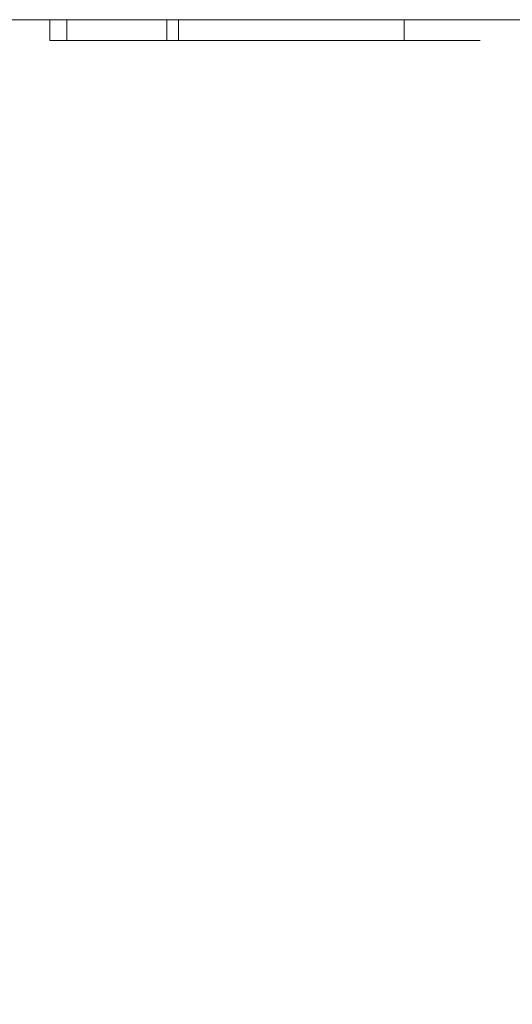
# Model space of a CAD drawing. Units: inches. Extents: x -1.3 to 0.85, y -1.01 to 0.99.
# Drawn here: x -0.2 to -0.1, y 0.79 to 0.99 of the extents above; entities that cross this region are included whole.
import ezdxf

# ---------------------------------------------------------------- set-up
doc = ezdxf.new("R2010")
doc.units = ezdxf.units.IN
doc.header["$MEASUREMENT"] = 0
doc.layers.add('Part', color=7, linetype='Continuous', lineweight=5)

msp = doc.modelspace()

# ---------------------------------------------------------------- linework, layer by layer
at = {"layer": 'Part', "color": 7, "lineweight": 5}
for points, invisible_edges in [([(-0.19698, 0.99362, 0.62804), (-0.31678, 0.99362, 0.62804), (-0.23769, 0.21824, 0.62804), (-0.18553, 0.21521, 0.62804)], 10), ([(-0.31678, 0.99362, 0.07704), (-0.19698, 0.99362, 0.07704), (-0.22041, 0.19043, 0.07704), (-0.23564, 0.18884, 0.07704)], 10), ([(-0.19698, 0.99362, 0.23914), (-0.31678, 0.99362, 0.23914), (-0.31477, 0.99362, 0.24169), (-0.26337, 0.99362, 0.24169)], 11), ([(-0.31678, 0.99362, 0.40056), (-0.19698, 0.99362, 0.40056), (-0.23243, 0.99362, 0.38033), (-0.23732, 0.99362, 0.38033)], 11), ([(-0.31678, 0.99362, 0.07704), (-0.31678, 0.99362, 0.23768), (-0.19698, 0.99362, 0.23768), (-0.19698, 0.99362, 0.07704)], 7), ([(-0.19698, 0.99362, 0.23768), (-0.31678, 0.99362, 0.23768), (-0.31678, 0.99362, 0.23914), (-0.19698, 0.99362, 0.23914)], 15), ([(-0.19698, 0.99362, 0.40056), (-0.31678, 0.99362, 0.40056), (-0.31678, 0.99362, 0.44589), (-0.19698, 0.99362, 0.44589)], 15), ([(-0.19698, 0.99362, 0.44589), (-0.31678, 0.99362, 0.44589), (-0.31678, 0.99362, 0.62804), (-0.19698, 0.99362, 0.62804)], 11), ([(-0.19698, 0.99362, 0.23914), (-0.26337, 0.99362, 0.24169), (-0.2543, 0.99362, 0.24169)], 11), ([(-0.2543, 0.99362, 0.24169), (-0.20266, 0.99362, 0.24169), (-0.19698, 0.99362, 0.23914)], 10), ([(-0.20104, 0.99362, 0.36379), (-0.23243, 0.99362, 0.38033), (-0.19698, 0.99362, 0.40056)], 10), ([(-0.17365, 0.18377, 0.07704), (-0.22041, 0.19043, 0.07704), (-0.19698, 0.99362, 0.07704), (-0.10094, 0.99362, 0.07704)], 10), ([(-0.20266, 0.99362, 0.24711), (-0.20274, 0.99362, 0.35838), (-0.19698, 0.99362, 0.23914)], 11), ([(-0.19698, 0.99362, 0.23914), (-0.20274, 0.99362, 0.35838), (-0.20104, 0.99362, 0.36379)], 9), ([(-0.19698, 0.99362, 0.23914), (-0.20266, 0.99362, 0.24169), (-0.20266, 0.99362, 0.24711)], 9), ([(-0.20104, 0.99362, 0.36379), (-0.19698, 0.99362, 0.40056), (-0.19698, 0.99362, 0.23914)], 11), ([(-0.18553, 0.21521, 0.62804), (-0.10094, 0.99362, 0.62804), (-0.19698, 0.99362, 0.62804)], 9), ([(-0.10094, 0.99362, 0.23768), (-0.19698, 0.99362, 0.23768), (-0.15058, 0.99362, 0.23779)], 11), ([(-0.19698, 0.99362, 0.23768), (-0.15828, 0.99362, 0.23872), (-0.15058, 0.99362, 0.23779)], 9), ([(-0.19698, 0.99362, 0.23768), (-0.19698, 0.99362, 0.23914), (-0.15936, 0.99362, 0.23914), (-0.15828, 0.99362, 0.23872)], 11), ([(-0.19698, 0.99362, 0.40056), (-0.10094, 0.99362, 0.40056), (-0.1479, 0.99362, 0.38002), (-0.15768, 0.99362, 0.38005)], 11), ([(-0.15768, 0.99362, 0.38005), (-0.16478, 0.99362, 0.3784), (-0.19698, 0.99362, 0.40056)], 10), ([(-0.19698, 0.99362, 0.40056), (-0.17215, 0.99362, 0.37468), (-0.17859, 0.99362, 0.36915)], 9), ([(-0.19698, 0.99362, 0.40056), (-0.19289, 0.99362, 0.32871), (-0.19293, 0.99362, 0.3256)], 9), ([(-0.16478, 0.99362, 0.3784), (-0.17215, 0.99362, 0.37468), (-0.19698, 0.99362, 0.40056)], 10), ([(-0.19698, 0.99362, 0.23914), (-0.18807, 0.99362, 0.27118), (-0.17887, 0.99362, 0.25396)], 9), ([(-0.19293, 0.99362, 0.3256), (-0.19293, 0.99362, 0.29108), (-0.19698, 0.99362, 0.40056)], 11), ([(-0.17887, 0.99362, 0.25396), (-0.17182, 0.99362, 0.24598), (-0.19698, 0.99362, 0.23914)], 10), ([(-0.19698, 0.99362, 0.40056), (-0.19021, 0.99362, 0.34771), (-0.19289, 0.99362, 0.32871)], 9), ([(-0.17859, 0.99362, 0.36915), (-0.18515, 0.99362, 0.36017), (-0.19698, 0.99362, 0.40056)], 10), ([(-0.17182, 0.99362, 0.24598), (-0.16532, 0.99362, 0.24143), (-0.19698, 0.99362, 0.23914)], 10), ([(-0.19698, 0.99362, 0.23914), (-0.19698, 0.99362, 0.40056), (-0.19293, 0.99362, 0.29108)], 11), ([(-0.18515, 0.99362, 0.36017), (-0.19021, 0.99362, 0.34771), (-0.19698, 0.99362, 0.40056)], 10), ([(-0.19293, 0.99362, 0.29108), (-0.18807, 0.99362, 0.27118), (-0.19698, 0.99362, 0.23914)], 10), ([(-0.19698, 0.99362, 0.07704), (-0.19698, 0.99362, 0.23768), (-0.10094, 0.99362, 0.23768), (-0.10094, 0.99362, 0.07704)], 7), ([(-0.16532, 0.99362, 0.24143), (-0.15936, 0.99362, 0.23914), (-0.19698, 0.99362, 0.23914)], 10), ([(-0.10094, 0.99362, 0.40056), (-0.19698, 0.99362, 0.40056), (-0.19698, 0.99362, 0.44589), (-0.10094, 0.99362, 0.44589)], 15), ([(-0.10094, 0.99362, 0.44589), (-0.19698, 0.99362, 0.44589), (-0.19698, 0.99362, 0.62804), (-0.10094, 0.99362, 0.62804)], 11), ([(-0.19293, 0.99362, 0.3256), (-0.18944, 0.99362, 0.29402), (-0.19293, 0.99362, 0.29108)], 9), ([(-0.18776, 0.99362, 0.28865), (-0.18944, 0.99362, 0.29402), (-0.19293, 0.99362, 0.3256), (-0.12106, 0.99362, 0.3256)], 10), ([(-0.19289, 0.98939, 0.32871), (-0.19289, 0.99362, 0.32871), (-0.19293, 0.99362, 0.3256), (-0.19293, 0.98939, 0.3256)], 1), ([(-0.19293, 0.98939, 0.29108), (-0.19293, 0.99362, 0.29108), (-0.18807, 0.99362, 0.27118), (-0.18807, 0.98939, 0.27118)], 4), ([(-0.19021, 0.98939, 0.34771), (-0.19021, 0.99362, 0.34771), (-0.19289, 0.99362, 0.32871), (-0.19289, 0.98939, 0.32871)], 5), ([(-0.18515, 0.98939, 0.36017), (-0.18515, 0.99362, 0.36017), (-0.19021, 0.99362, 0.34771), (-0.19021, 0.98939, 0.34771)], 5), ([(-0.18776, 0.98939, 0.28865), (-0.18776, 0.99362, 0.28865), (-0.18944, 0.99362, 0.29402), (-0.18944, 0.98939, 0.29402)], 1), ([(-0.18807, 0.98939, 0.27118), (-0.18807, 0.99362, 0.27118), (-0.17887, 0.99362, 0.25396), (-0.17887, 0.98939, 0.25396)], 5), ([(-0.18166, 0.98939, 0.2752), (-0.18166, 0.99362, 0.2752), (-0.18776, 0.99362, 0.28865), (-0.18776, 0.98939, 0.28865)], 5), ([(-0.18776, 0.99362, 0.28865), (-0.13515, 0.99362, 0.2749), (-0.14169, 0.99362, 0.26822)], 9), ([(-0.18776, 0.99362, 0.28865), (-0.12106, 0.99362, 0.3256), (-0.12358, 0.99362, 0.3)], 9), ([(-0.12358, 0.99362, 0.3), (-0.12854, 0.99362, 0.28543), (-0.13515, 0.99362, 0.2749), (-0.18776, 0.99362, 0.28865)], 12), ([(-0.18166, 0.99362, 0.2752), (-0.18776, 0.99362, 0.28865), (-0.14169, 0.99362, 0.26822)], 10), ([(-0.18553, 0.21521, 0.62804), (-0.03316, 0.99362, 0.62804), (-0.10094, 0.99362, 0.62804)], 9), ([(0.07095, 0.99362, 0.62804), (-0.03316, 0.99362, 0.62804), (-0.18553, 0.21521, 0.62804), (-0.13549, 0.20022, 0.62804)], 10), ([(-0.17859, 0.98939, 0.36915), (-0.17859, 0.99362, 0.36915), (-0.18515, 0.99362, 0.36017), (-0.18515, 0.98939, 0.36017)], 5), ([(-0.17707, 0.98939, 0.26933), (-0.17707, 0.99362, 0.26933), (-0.18166, 0.99362, 0.2752), (-0.18166, 0.98939, 0.2752)], 5), ([(-0.18166, 0.99362, 0.2752), (-0.14169, 0.99362, 0.26822), (-0.14766, 0.99362, 0.26442)], 9), ([(-0.14766, 0.99362, 0.26442), (-0.15381, 0.99362, 0.26235), (-0.16045, 0.99362, 0.26188), (-0.18166, 0.99362, 0.2752)], 12), ([(-0.17707, 0.99362, 0.26933), (-0.18166, 0.99362, 0.2752), (-0.16045, 0.99362, 0.26188)], 10), ([(-0.17887, 0.98939, 0.25396), (-0.17887, 0.99362, 0.25396), (-0.17182, 0.99362, 0.24598), (-0.17182, 0.98939, 0.24598)], 5), ([(-0.17215, 0.98939, 0.37468), (-0.17215, 0.99362, 0.37468), (-0.17859, 0.99362, 0.36915), (-0.17859, 0.98939, 0.36915)], 5), ([(-0.17199, 0.98939, 0.26536), (-0.17199, 0.99362, 0.26536), (-0.17707, 0.99362, 0.26933), (-0.17707, 0.98939, 0.26933)], 5), ([(-0.16045, 0.99362, 0.26188), (-0.16632, 0.99362, 0.26286), (-0.17199, 0.99362, 0.26536), (-0.17707, 0.99362, 0.26933)], 8), ([(-0.17365, 0.18377, 0.07704), (-0.10094, 0.99362, 0.07704), (-0.03316, 0.99362, 0.07704)], 9), ([(-0.03316, 0.99362, 0.07704), (0.01138, 0.99362, 0.07704), (-0.17365, 0.18377, 0.07704)], 10), ([(0.01138, 0.99362, 0.07704), (-0.12618, 0.1641, 0.07704), (-0.17365, 0.18377, 0.07704)], 9), ([(-0.16478, 0.98939, 0.3784), (-0.16478, 0.99362, 0.3784), (-0.17215, 0.99362, 0.37468), (-0.17215, 0.98939, 0.37468)], 5), ([(-0.16632, 0.98939, 0.26286), (-0.16632, 0.99362, 0.26286), (-0.17199, 0.99362, 0.26536), (-0.17199, 0.98939, 0.26536)], 5), ([(-0.17182, 0.98939, 0.24598), (-0.17182, 0.99362, 0.24598), (-0.16532, 0.99362, 0.24143), (-0.16532, 0.98939, 0.24143)], 5), ([(-0.16921, 0.98939, 0.33402), (-0.16921, 0.99362, 0.33402), (-0.16833, 0.99362, 0.34502), (-0.16833, 0.98939, 0.34502)], 4), ([(-0.12106, 0.99362, 0.33402), (-0.16921, 0.99362, 0.33402), (-0.16833, 0.99362, 0.34502)], 8), ([(-0.16833, 0.98939, 0.34502), (-0.16833, 0.99362, 0.34502), (-0.16682, 0.99362, 0.3522), (-0.16682, 0.98939, 0.3522)], 1), ([(-0.13051, 0.99362, 0.36129), (-0.16833, 0.99362, 0.34502), (-0.16682, 0.99362, 0.3522)], 9), ([(-0.16833, 0.99362, 0.34502), (-0.12949, 0.99362, 0.36002), (-0.12578, 0.99362, 0.35387), (-0.12227, 0.99362, 0.34298)], 9), ([(-0.13051, 0.99362, 0.36129), (-0.12949, 0.99362, 0.36002), (-0.16833, 0.99362, 0.34502)], 10), ([(-0.12227, 0.99362, 0.34298), (-0.12106, 0.99362, 0.33402), (-0.16833, 0.99362, 0.34502)], 10), ([(-0.16682, 0.98939, 0.3522), (-0.16682, 0.99362, 0.3522), (-0.16312, 0.99362, 0.35979), (-0.16312, 0.98939, 0.35979)], 4), ([(-0.16682, 0.99362, 0.3522), (-0.16312, 0.99362, 0.35979), (-0.15927, 0.99362, 0.36431), (-0.13051, 0.99362, 0.36129)], 12), ([(-0.16045, 0.98939, 0.26188), (-0.16045, 0.99362, 0.26188), (-0.16632, 0.99362, 0.26286), (-0.16632, 0.98939, 0.26286)], 5), ([(-0.15828, 0.98939, 0.23872), (-0.16532, 0.98939, 0.24143), (-0.16532, 0.99362, 0.24143), (-0.15936, 0.99362, 0.23914)], 10), ([(-0.15768, 0.98939, 0.38005), (-0.15768, 0.99362, 0.38005), (-0.16478, 0.99362, 0.3784), (-0.16478, 0.98939, 0.3784)], 5), ([(-0.16312, 0.98939, 0.35979), (-0.16312, 0.99362, 0.35979), (-0.15927, 0.99362, 0.36431), (-0.15927, 0.98939, 0.36431)], 5), ([(-0.15381, 0.98939, 0.26235), (-0.15381, 0.99362, 0.26235), (-0.16045, 0.99362, 0.26188), (-0.16045, 0.98939, 0.26188)], 5), ([(-0.15936, 0.99362, 0.23914), (-0.15828, 0.99362, 0.23872), (-0.15828, 0.98939, 0.23872)], 10), ([(-0.15927, 0.98939, 0.36431), (-0.15927, 0.99362, 0.36431), (-0.15523, 0.99362, 0.36734), (-0.15523, 0.98939, 0.36734)], 5), ([(-0.15927, 0.99362, 0.36431), (-0.15523, 0.99362, 0.36734), (-0.13051, 0.99362, 0.36129)], 10), ([(-0.15828, 0.98939, 0.23872), (-0.15828, 0.99362, 0.23872), (-0.15058, 0.99362, 0.23779), (-0.15058, 0.98939, 0.23779)], 5), ([(-0.1479, 0.98939, 0.38002), (-0.1479, 0.99362, 0.38002), (-0.15768, 0.99362, 0.38005), (-0.15768, 0.98939, 0.38005)], 5), ([(-0.15523, 0.98939, 0.36734), (-0.15523, 0.99362, 0.36734), (-0.15135, 0.99362, 0.36908), (-0.15135, 0.98939, 0.36908)], 5), ([(-0.13051, 0.99362, 0.36129), (-0.15523, 0.99362, 0.36734), (-0.15135, 0.99362, 0.36908), (-0.14765, 0.99362, 0.36977)], 9), ([(-0.14766, 0.98939, 0.26442), (-0.14766, 0.99362, 0.26442), (-0.15381, 0.99362, 0.26235), (-0.15381, 0.98939, 0.26235)], 5), ([(-0.15135, 0.98939, 0.36908), (-0.15135, 0.99362, 0.36908), (-0.14765, 0.99362, 0.36977), (-0.14765, 0.98939, 0.36977)], 5), ([(-0.15058, 0.99362, 0.23779), (-0.1427, 0.99362, 0.23863), (-0.10094, 0.99362, 0.23768)], 10), ([(-0.15058, 0.98939, 0.23779), (-0.15058, 0.99362, 0.23779), (-0.1427, 0.99362, 0.23863), (-0.1427, 0.98939, 0.23863)], 5), ([(-0.10094, 0.99362, 0.40056), (-0.139, 0.99362, 0.37782), (-0.1479, 0.99362, 0.38002)], 9), ([(-0.139, 0.98939, 0.37782), (-0.139, 0.99362, 0.37782), (-0.1479, 0.99362, 0.38002), (-0.1479, 0.98939, 0.38002)], 5), ([(-0.14169, 0.98939, 0.26822), (-0.14169, 0.99362, 0.26822), (-0.14766, 0.99362, 0.26442), (-0.14766, 0.98939, 0.26442)], 5), ([(-0.14765, 0.98939, 0.36977), (-0.14765, 0.99362, 0.36977), (-0.14376, 0.99362, 0.36958), (-0.14376, 0.98939, 0.36958)], 5), ([(-0.13051, 0.99362, 0.36129), (-0.14765, 0.99362, 0.36977), (-0.14376, 0.99362, 0.36958)], 9), ([(-0.14376, 0.98939, 0.36958), (-0.14376, 0.99362, 0.36958), (-0.13954, 0.99362, 0.36836), (-0.13954, 0.98939, 0.36836)], 5), ([(-0.14376, 0.99362, 0.36958), (-0.13954, 0.99362, 0.36836), (-0.13551, 0.99362, 0.36604), (-0.13051, 0.99362, 0.36129)], 8), ([(-0.1427, 0.99362, 0.23863), (-0.1413, 0.99362, 0.23914), (-0.10094, 0.99362, 0.23914), (-0.10094, 0.99362, 0.23768)], 14), ([(-0.1427, 0.98939, 0.23863), (-0.1427, 0.99362, 0.23863), (-0.1413, 0.99362, 0.23914)], 9), ([(-0.1413, 0.99362, 0.23914), (-0.135, 0.99362, 0.24141), (-0.135, 0.98939, 0.24141), (-0.1427, 0.98939, 0.23863)], 10), ([(-0.13515, 0.98939, 0.2749), (-0.13515, 0.99362, 0.2749), (-0.14169, 0.99362, 0.26822), (-0.14169, 0.98939, 0.26822)], 5), ([(-0.10094, 0.99362, 0.23914), (-0.1413, 0.99362, 0.23914), (-0.135, 0.99362, 0.24141)], 9), ([(-0.13954, 0.98939, 0.36836), (-0.13954, 0.99362, 0.36836), (-0.13551, 0.99362, 0.36604), (-0.13551, 0.98939, 0.36604)], 5), ([(-0.1311, 0.99362, 0.37364), (-0.139, 0.99362, 0.37782), (-0.10094, 0.99362, 0.40056)], 10), ([(-0.1311, 0.98939, 0.37364), (-0.1311, 0.99362, 0.37364), (-0.139, 0.99362, 0.37782), (-0.139, 0.98939, 0.37782)], 5), ([(-0.13551, 0.98939, 0.36604), (-0.13551, 0.99362, 0.36604), (-0.13051, 0.99362, 0.36129), (-0.13051, 0.98939, 0.36129)], 5), ([(-0.13549, 0.20022, 0.62804), (0.15582, 0.99362, 0.62804), (0.07095, 0.99362, 0.62804)], 9), ([(0.15582, 0.99362, 0.62804), (-0.13549, 0.20022, 0.62804), (-0.09024, 0.1741, 0.62804)], 9), ([(-0.12854, 0.98939, 0.28543), (-0.12854, 0.99362, 0.28543), (-0.13515, 0.99362, 0.2749), (-0.13515, 0.98939, 0.2749)], 5), ([(-0.135, 0.99362, 0.24141), (-0.12776, 0.99362, 0.24622), (-0.10094, 0.99362, 0.23914)], 10), ([(-0.135, 0.98939, 0.24141), (-0.135, 0.99362, 0.24141), (-0.12776, 0.99362, 0.24622), (-0.12776, 0.98939, 0.24622)], 5), ([(-0.12322, 0.99362, 0.36671), (-0.1311, 0.99362, 0.37364), (-0.10094, 0.99362, 0.40056)], 10), ([(-0.12322, 0.98939, 0.36671), (-0.12322, 0.99362, 0.36671), (-0.1311, 0.99362, 0.37364), (-0.1311, 0.98939, 0.37364)], 5), ([(-0.13051, 0.98939, 0.36129), (-0.13051, 0.99362, 0.36129), (-0.12949, 0.99362, 0.36002), (-0.12949, 0.98939, 0.36002)], 5), ([(-0.12949, 0.98939, 0.36002), (-0.12949, 0.99362, 0.36002), (-0.12578, 0.99362, 0.35387), (-0.12578, 0.98939, 0.35387)], 5), ([(-0.12358, 0.98939, 0.3), (-0.12358, 0.99362, 0.3), (-0.12854, 0.99362, 0.28543), (-0.12854, 0.98939, 0.28543)], 5), ([(-0.10094, 0.99362, 0.23914), (-0.12776, 0.99362, 0.24622), (-0.11907, 0.99362, 0.25562)], 9), ([(-0.12776, 0.98939, 0.24622), (-0.12776, 0.99362, 0.24622), (-0.11907, 0.99362, 0.25562), (-0.11907, 0.98939, 0.25562)], 5), ([(-0.08541, 0.13282, 0.07704), (-0.12618, 0.1641, 0.07704), (0.01138, 0.99362, 0.07704)], 10), ([(-0.12578, 0.98939, 0.35387), (-0.12578, 0.99362, 0.35387), (-0.12227, 0.99362, 0.34298), (-0.12227, 0.98939, 0.34298)], 5), ([(-0.12106, 0.98939, 0.3256), (-0.12106, 0.99362, 0.3256), (-0.12358, 0.99362, 0.3), (-0.12358, 0.98939, 0.3)], 4), ([(-0.10094, 0.99362, 0.40056), (-0.11537, 0.99362, 0.35579), (-0.12322, 0.99362, 0.36671)], 9), ([(-0.11537, 0.98939, 0.35579), (-0.11537, 0.99362, 0.35579), (-0.12322, 0.99362, 0.36671), (-0.12322, 0.98939, 0.36671)], 5), ([(-0.12227, 0.98939, 0.34298), (-0.12227, 0.99362, 0.34298), (-0.12106, 0.99362, 0.33402), (-0.12106, 0.98939, 0.33402)], 1), ([(-0.11907, 0.98939, 0.25562), (-0.11907, 0.99362, 0.25562), (-0.11162, 0.99362, 0.26892), (-0.11162, 0.98939, 0.26892)], 5), ([(-0.11907, 0.99362, 0.25562), (-0.11162, 0.99362, 0.26892), (-0.10094, 0.99362, 0.23914)], 10), ([(-0.10912, 0.99362, 0.3405), (-0.11537, 0.99362, 0.35579), (-0.10094, 0.99362, 0.40056)], 10), ([(-0.10912, 0.98939, 0.3405), (-0.10912, 0.99362, 0.3405), (-0.11537, 0.99362, 0.35579), (-0.11537, 0.98939, 0.35579)], 5), ([(-0.11162, 0.98939, 0.26892), (-0.11162, 0.99362, 0.26892), (-0.10633, 0.99362, 0.28856), (-0.10633, 0.98939, 0.28856)], 5), ([(-0.10094, 0.99362, 0.23914), (-0.11162, 0.99362, 0.26892), (-0.10633, 0.99362, 0.28856)], 9), ([(-0.10563, 0.99362, 0.32127), (-0.10912, 0.99362, 0.3405), (-0.10094, 0.99362, 0.40056)], 10), ([(-0.10563, 0.98939, 0.32127), (-0.10563, 0.99362, 0.32127), (-0.10912, 0.99362, 0.3405), (-0.10912, 0.98939, 0.3405)], 5), ([(-0.10094, 0.99362, 0.40056), (-0.10094, 0.99362, 0.23914), (-0.10633, 0.99362, 0.28856), (-0.10563, 0.99362, 0.32127)], 11), ([(-0.10633, 0.98939, 0.28856), (-0.10633, 0.99362, 0.28856), (-0.10563, 0.99362, 0.32127), (-0.10563, 0.98939, 0.32127)], 5), ([(-0.0664, 0.99362, 0.42063), (-0.06989, 0.99362, 0.42063), (-0.10094, 0.99362, 0.44589), (-0.03316, 0.99362, 0.44589)], 14), ([(-0.10094, 0.99362, 0.23914), (-0.07338, 0.99362, 0.23976), (-0.06977, 0.99362, 0.23965)], 9), ([(-0.06977, 0.99362, 0.23965), (-0.03316, 0.99362, 0.23914), (-0.10094, 0.99362, 0.23914)], 11), ([(-0.10094, 0.99362, 0.23914), (-0.0773, 0.99362, 0.24081), (-0.07338, 0.99362, 0.23976)], 9), ([(-0.10094, 0.99362, 0.23914), (-0.08672, 0.99362, 0.24758), (-0.08167, 0.99362, 0.24318)], 9), ([(-0.08167, 0.99362, 0.24318), (-0.0773, 0.99362, 0.24081), (-0.10094, 0.99362, 0.23914)], 10), ([(-0.10094, 0.99362, 0.23914), (-0.09207, 0.99362, 0.25517), (-0.08672, 0.99362, 0.24758)], 9), ([(-0.10094, 0.99362, 0.23914), (-0.09734, 0.99362, 0.26876), (-0.09207, 0.99362, 0.25517)], 9), ([(-0.10094, 0.99362, 0.23914), (-0.10094, 0.99362, 0.40056), (-0.09734, 0.99362, 0.26876)], 11), ([(-0.09734, 0.99362, 0.26876), (-0.10094, 0.99362, 0.40056), (-0.09419, 0.99362, 0.37642), (-0.09419, 0.99362, 0.3665)], 11), ([(-0.10094, 0.99362, 0.40056), (-0.06989, 0.99362, 0.40056), (-0.06989, 0.99362, 0.37642), (-0.09419, 0.99362, 0.37642)], 9), ([(-0.10094, 0.99362, 0.07704), (-0.10094, 0.99362, 0.23768), (-0.03316, 0.99362, 0.23768), (-0.03316, 0.99362, 0.07704)], 7), ([(-0.06989, 0.99362, 0.42063), (-0.06989, 0.99362, 0.40056), (-0.10094, 0.99362, 0.40056), (-0.10094, 0.99362, 0.44589)], 14), ([(-0.03316, 0.99362, 0.23768), (-0.10094, 0.99362, 0.23768), (-0.10094, 0.99362, 0.23914), (-0.03316, 0.99362, 0.23914)], 15), ([(-0.03316, 0.99362, 0.44589), (-0.10094, 0.99362, 0.44589), (-0.10094, 0.99362, 0.62804), (-0.03316, 0.99362, 0.62804)], 11), ([(-0.19293, 0.98939, 0.29108), (-0.18807, 0.98939, 0.27118), (-0.18166, 0.98939, 0.2752), (-0.18776, 0.98939, 0.28865)], 10), ([(-0.19289, 0.98939, 0.32871), (-0.19293, 0.98939, 0.3256), (-0.16921, 0.98939, 0.33402)], 10), ([(-0.19293, 0.98939, 0.3256), (-0.12106, 0.98939, 0.3256), (-0.12106, 0.98939, 0.33402), (-0.16921, 0.98939, 0.33402)], 10), ([(-0.18776, 0.98939, 0.28865), (-0.18944, 0.98939, 0.29402), (-0.19293, 0.98939, 0.29108)], 8), ([(-0.16921, 0.98939, 0.33402), (-0.16833, 0.98939, 0.34502), (-0.19021, 0.98939, 0.34771), (-0.19289, 0.98939, 0.32871)], 10), ([(-0.16833, 0.98939, 0.34502), (-0.16682, 0.98939, 0.3522), (-0.18515, 0.98939, 0.36017), (-0.19021, 0.98939, 0.34771)], 10), ([(-0.18807, 0.98939, 0.27118), (-0.17887, 0.98939, 0.25396), (-0.17707, 0.98939, 0.26933), (-0.18166, 0.98939, 0.2752)], 10), ([(-0.16682, 0.98939, 0.3522), (-0.16312, 0.98939, 0.35979), (-0.17859, 0.98939, 0.36915), (-0.18515, 0.98939, 0.36017)], 10), ([(-0.17887, 0.98939, 0.25396), (-0.17199, 0.98939, 0.26536), (-0.17707, 0.98939, 0.26933)], 9), ([(-0.17887, 0.98939, 0.25396), (-0.17182, 0.98939, 0.24598), (-0.16632, 0.98939, 0.26286), (-0.17199, 0.98939, 0.26536)], 10), ([(-0.17215, 0.98939, 0.37468), (-0.17859, 0.98939, 0.36915), (-0.16312, 0.98939, 0.35979), (-0.15927, 0.98939, 0.36431)], 10), ([(-0.16478, 0.98939, 0.3784), (-0.17215, 0.98939, 0.37468), (-0.15927, 0.98939, 0.36431), (-0.15523, 0.98939, 0.36734)], 10), ([(-0.16045, 0.98939, 0.26188), (-0.16632, 0.98939, 0.26286), (-0.17182, 0.98939, 0.24598), (-0.16532, 0.98939, 0.24143)], 10), ([(-0.16532, 0.98939, 0.24143), (-0.15828, 0.98939, 0.23872), (-0.16045, 0.98939, 0.26188)], 10), ([(-0.15523, 0.98939, 0.36734), (-0.15135, 0.98939, 0.36908), (-0.15768, 0.98939, 0.38005), (-0.16478, 0.98939, 0.3784)], 10), ([(-0.15828, 0.98939, 0.23872), (-0.15058, 0.98939, 0.23779), (-0.15381, 0.98939, 0.26235), (-0.16045, 0.98939, 0.26188)], 10), ([(-0.1479, 0.98939, 0.38002), (-0.15768, 0.98939, 0.38005), (-0.15135, 0.98939, 0.36908), (-0.14765, 0.98939, 0.36977)], 10), ([(-0.14766, 0.98939, 0.26442), (-0.15381, 0.98939, 0.26235), (-0.15058, 0.98939, 0.23779), (-0.1427, 0.98939, 0.23863)], 10), ([(-0.14765, 0.98939, 0.36977), (-0.14376, 0.98939, 0.36958), (-0.139, 0.98939, 0.37782), (-0.1479, 0.98939, 0.38002)], 10), ([(-0.14169, 0.98939, 0.26822), (-0.14766, 0.98939, 0.26442), (-0.135, 0.98939, 0.24141), (-0.12776, 0.98939, 0.24622)], 10), ([(-0.1427, 0.98939, 0.23863), (-0.135, 0.98939, 0.24141), (-0.14766, 0.98939, 0.26442)], 10), ([(-0.14376, 0.98939, 0.36958), (-0.13954, 0.98939, 0.36836), (-0.139, 0.98939, 0.37782)], 10), ([(-0.13515, 0.98939, 0.2749), (-0.14169, 0.98939, 0.26822), (-0.12776, 0.98939, 0.24622), (-0.11907, 0.98939, 0.25562)], 10), ([(-0.1311, 0.98939, 0.37364), (-0.139, 0.98939, 0.37782), (-0.13954, 0.98939, 0.36836), (-0.13551, 0.98939, 0.36604)], 10), ([(-0.12322, 0.98939, 0.36671), (-0.1311, 0.98939, 0.37364), (-0.13551, 0.98939, 0.36604), (-0.13051, 0.98939, 0.36129)], 10), ([(-0.11907, 0.98939, 0.25562), (-0.11162, 0.98939, 0.26892), (-0.12854, 0.98939, 0.28543), (-0.13515, 0.98939, 0.2749)], 10), ([(-0.12322, 0.98939, 0.36671), (-0.13051, 0.98939, 0.36129), (-0.12949, 0.98939, 0.36002)], 9), ([(-0.12949, 0.98939, 0.36002), (-0.12578, 0.98939, 0.35387), (-0.11537, 0.98939, 0.35579), (-0.12322, 0.98939, 0.36671)], 10), ([(-0.12358, 0.98939, 0.3), (-0.12854, 0.98939, 0.28543), (-0.11162, 0.98939, 0.26892), (-0.10633, 0.98939, 0.28856)], 10), ([(-0.10912, 0.98939, 0.3405), (-0.11537, 0.98939, 0.35579), (-0.12578, 0.98939, 0.35387), (-0.12227, 0.98939, 0.34298)], 10), ([(-0.12106, 0.98939, 0.3256), (-0.12358, 0.98939, 0.3), (-0.10633, 0.98939, 0.28856), (-0.10563, 0.98939, 0.32127)], 10), ([(-0.12227, 0.98939, 0.34298), (-0.12106, 0.98939, 0.33402), (-0.10563, 0.98939, 0.32127), (-0.10912, 0.98939, 0.3405)], 10), ([(-0.10563, 0.98939, 0.32127), (-0.12106, 0.98939, 0.33402), (-0.12106, 0.98939, 0.3256)], 11)]:
    msp.add_3dface(points, dxfattribs=dict(at, invisible_edges=invisible_edges))
for points in [[(-0.18944, 0.99362, 0.29402), (-0.19293, 0.99362, 0.29108), (-0.19293, 0.98939, 0.29108), (-0.18944, 0.98939, 0.29402)], [(-0.19293, 0.99362, 0.3256), (-0.12106, 0.99362, 0.3256), (-0.12106, 0.98939, 0.3256), (-0.19293, 0.98939, 0.3256)], [(-0.12106, 0.99362, 0.33402), (-0.16921, 0.99362, 0.33402), (-0.16921, 0.98939, 0.33402), (-0.12106, 0.98939, 0.33402)]]:
    msp.add_3dface(points, dxfattribs=at)

doc.saveas('drawing.dxf')
